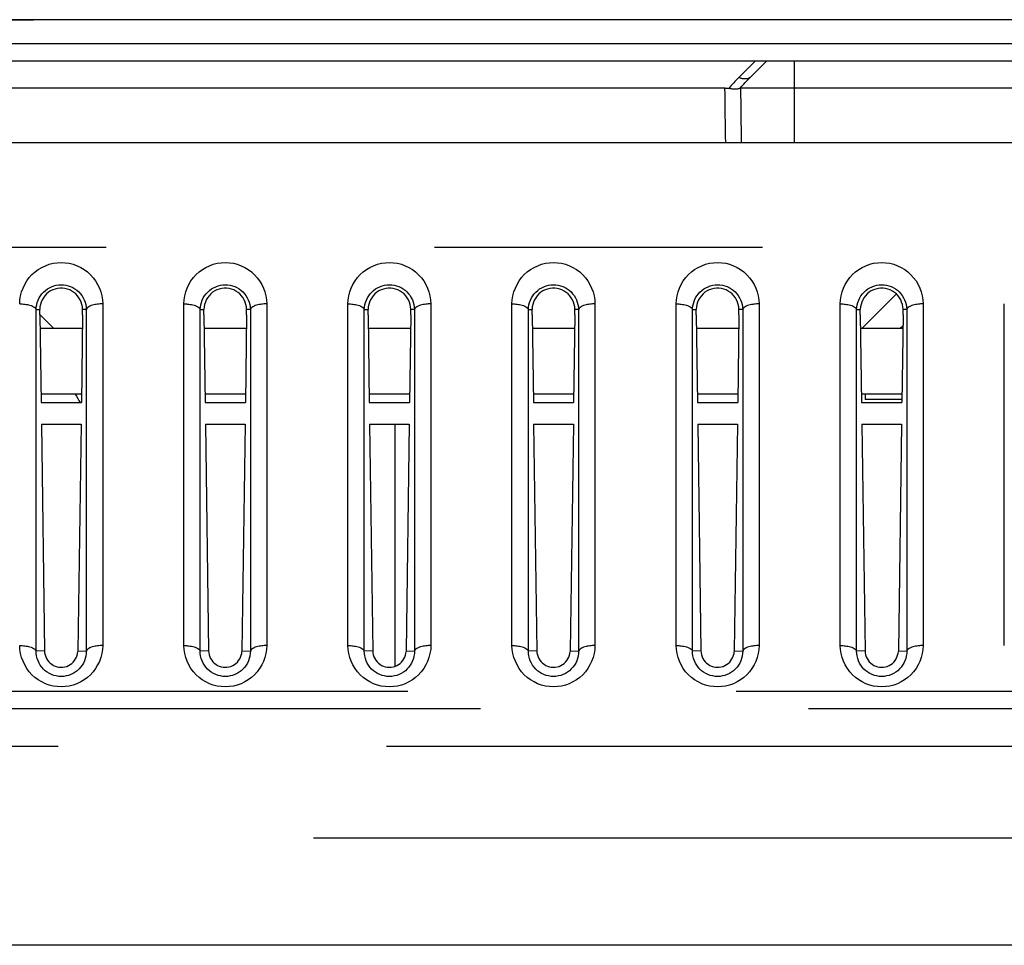
# Model space of a CAD drawing. Extents: x -160 to 260, y -170 to 127.
# Drawn here: x 150 to 154, y -88 to -83 of the extents above; entities that cross this region are included whole.
import ezdxf

# ---------------------------------------------------------------- set-up
doc = ezdxf.new("R2010")
doc.units = 0
doc.linetypes.add('PHANTOM', pattern=[15, 7.5, -1.5, 1.5, -1.5, 1.5, -1.5])
doc.layers.get('0').update_dxf_attribs({"linetype": 'CONTINUOUS'})

msp = doc.modelspace()

# ---------------------------------------------------------------- linework, layer by layer
at = {"color": 7, "linetype": 'CONTINUOUS'}
for p, q in [((165.4939, -83.3953), (131.2439, -83.3953)), ((165.7221, -83.3953), (135.6064, -83.3953)), ((143.2233, -83.3953), (149.7416, -83.3953)), ((169.7855, -83.3953), (149.7416, -83.3953)), ((149.7582, -83.3954), (149.7476, -83.3953)), ((149.7894, -83.3959), (149.7582, -83.3954)), ((149.8096, -83.3962), (149.7894, -83.3959)), ((149.8242, -83.3963), (149.8096, -83.3962)), ((149.8376, -83.3963), (149.8242, -83.3963)), ((152.8545, -83.3963), (149.8376, -83.3963)), ((152.8687, -83.3962), (152.8545, -83.3963)), ((152.8835, -83.3961), (152.8687, -83.3962)), ((152.93, -83.3954), (152.8835, -83.3961)), ((152.9405, -83.3953), (152.93, -83.3954)), ((152.9461, -83.3953), (152.9405, -83.3953)), ((143.3385, -83.5828), (169.3631, -83.5828)), ((153.0188, -83.6579), (153.0939, -83.5828)), ((143.1852, -83.7076), (152.9025, -83.7076)), ((160.4651, -83.7078), (152.9755, -83.7078)), ((169.1846, -83.9578), (125.186, -83.9578)), ((153.686, -84.649), (153.5273, -84.8078)), ((149.7712, -84.7452), (149.7712, -84.7199)), ((149.9665, -84.7452), (149.9665, -84.7199)), ((150.5212, -84.7452), (150.5212, -84.7199)), ((150.7165, -84.7452), (150.7165, -84.7199)), ((151.2712, -84.7452), (151.2712, -84.7199)), ((151.4665, -84.7452), (151.4665, -84.7199)), ((152.0212, -84.7452), (152.0212, -84.7199)), ((152.2165, -84.7452), (152.2165, -84.7199)), ((152.7712, -84.7452), (152.7712, -84.7199)), ((152.9665, -84.7452), (152.9665, -84.7199)), ((153.5212, -84.7452), (153.5212, -84.7199)), ((153.7165, -84.7452), (153.7165, -84.7199)), ((149.8355, -84.8078), (149.7712, -84.7435)), ((149.7712, -84.7452), (149.7768, -85.1453)), ((149.9665, -84.7452), (149.961, -85.1453)), ((150.5212, -84.7452), (150.5268, -85.1453)), ((150.7165, -84.7452), (150.711, -85.1453)), ((151.2712, -84.7452), (151.2768, -85.1453)), ((151.4665, -84.7452), (151.461, -85.1453)), ((152.0212, -84.7452), (152.0268, -85.1453)), ((152.2165, -84.7452), (152.211, -85.1453)), ((152.7712, -84.7452), (152.7768, -85.1453)), ((152.9665, -84.7452), (152.961, -85.1453)), ((153.5212, -84.7452), (153.5268, -85.1453)), ((153.7165, -84.7452), (153.711, -85.1453)), ((149.9657, -84.8078), (149.7721, -84.8078)), ((150.7157, -84.8078), (150.5221, -84.8078)), ((151.4657, -84.8078), (151.2721, -84.8078)), ((152.2157, -84.8078), (152.0221, -84.8078)), ((152.9657, -84.8078), (152.7721, -84.8078)), ((153.7157, -84.8078), (153.5221, -84.8078)), ((153.7158, -84.796), (153.704, -84.8078)), ((149.9615, -85.1078), (149.7762, -85.1078)), ((149.9615, -85.1106), (149.9604, -85.1095)), ((150.7115, -85.1078), (150.5262, -85.1078)), ((151.4615, -85.1078), (151.2762, -85.1078)), ((152.2115, -85.1078), (152.0262, -85.1078)), ((152.9615, -85.1078), (152.7762, -85.1078)), ((153.7115, -85.1078), (153.5262, -85.1078)), ((153.5439, -85.1078), (153.5439, -85.1326)), ((149.7768, -85.1453), (149.961, -85.1453)), ((150.5268, -85.1453), (150.711, -85.1453)), ((151.2768, -85.1453), (151.461, -85.1453)), ((152.0268, -85.1453), (152.211, -85.1453)), ((152.7768, -85.1453), (152.961, -85.1453)), ((153.5268, -85.1453), (153.711, -85.1453)), ((149.7782, -85.2453), (149.7926, -86.2819)), ((149.7782, -85.2453), (149.9596, -85.2453)), ((149.9596, -85.2453), (149.9452, -86.2819)), ((150.5282, -85.2453), (150.5426, -86.2819)), ((150.5282, -85.2453), (150.7096, -85.2453)), ((150.7096, -85.2453), (150.6952, -86.2819)), ((151.2782, -85.2453), (151.2926, -86.2819)), ((151.2782, -85.2453), (151.4596, -85.2453)), ((151.3939, -85.2453), (151.3939, -86.3529)), ((151.4596, -85.2453), (151.4452, -86.2819)), ((152.0282, -85.2453), (152.0426, -86.2819)), ((152.0282, -85.2453), (152.2096, -85.2453)), ((152.2096, -85.2453), (152.1952, -86.2819)), ((152.7782, -85.2453), (152.7926, -86.2819)), ((152.7782, -85.2453), (152.9596, -85.2453)), ((152.9596, -85.2453), (152.9452, -86.2819)), ((153.5282, -85.2453), (153.5426, -86.2819)), ((153.5282, -85.2453), (153.7096, -85.2453)), ((153.7096, -85.2453), (153.6952, -86.2819)), ((173.4595, -87.6278), (121.0782, -87.6278))]:
    msp.add_line(p, q, dxfattribs=at)
at = {"color": 7, "linetype": 'PHANTOM'}
for p, q in [((149.8376, -83.3966), (149.8376, -83.3953)), ((152.8501, -83.3966), (149.8376, -83.3966)), ((152.8501, -83.3953), (152.8501, -83.3966)), ((169.5727, -83.5051), (143.2176, -83.5051)), ((152.9658, -83.6592), (153.0422, -83.5828)), ((153.2189, -83.5828), (153.2189, -83.9578)), ((165.0743, -84.4364), (128.5167, -84.4364)), ((149.7541, -84.7203), (149.7712, -84.7199)), ((149.7541, -86.2827), (149.7541, -84.7203)), ((149.9836, -84.7203), (149.9665, -84.7199)), ((149.9836, -84.7203), (149.9836, -86.2827)), ((150.0585, -84.6946), (150.0585, -86.2571)), ((150.4292, -86.2571), (150.4292, -84.6946)), ((150.5041, -84.7203), (150.5212, -84.7199)), ((150.5041, -86.2827), (150.5041, -84.7203)), ((150.7336, -84.7203), (150.7165, -84.7199)), ((150.7336, -84.7203), (150.7336, -86.2827)), ((150.8085, -84.6946), (150.8085, -86.2571)), ((151.1792, -86.2571), (151.1792, -84.6946)), ((151.2541, -84.7203), (151.2712, -84.7199)), ((151.2541, -86.2827), (151.2541, -84.7203)), ((151.4836, -84.7203), (151.4665, -84.7199)), ((151.4836, -84.7203), (151.4836, -86.2827)), ((151.5585, -84.6946), (151.5585, -86.2571)), ((151.9292, -86.2571), (151.9292, -84.6946)), ((152.0041, -84.7203), (152.0212, -84.7199)), ((152.0041, -86.2827), (152.0041, -84.7203)), ((152.2336, -84.7203), (152.2165, -84.7199)), ((152.2336, -84.7203), (152.2336, -86.2827)), ((152.3085, -84.6946), (152.3085, -86.2571)), ((152.6792, -86.2571), (152.6792, -84.6946)), ((152.7541, -84.7203), (152.7712, -84.7199)), ((152.7541, -86.2827), (152.7541, -84.7203)), ((152.9836, -84.7203), (152.9665, -84.7199)), ((152.9836, -84.7203), (152.9836, -86.2827)), ((153.0585, -84.6946), (153.0585, -86.2571)), ((153.4292, -86.2571), (153.4292, -84.6946)), ((153.5041, -84.7203), (153.5212, -84.7199)), ((153.5041, -86.2827), (153.5041, -84.7203)), ((153.7336, -84.7203), (153.7165, -84.7199)), ((153.7336, -84.7203), (153.7336, -86.2827)), ((153.8085, -84.6946), (153.8085, -86.2571)), ((154.1792, -86.2571), (154.1792, -84.6946)), ((153.7111, -85.1326), (153.5439, -85.1326)), ((149.7926, -86.2819), (149.7541, -86.2827)), ((149.9452, -86.2819), (149.9836, -86.2827)), ((150.5426, -86.2819), (150.5041, -86.2827)), ((150.6952, -86.2819), (150.7336, -86.2827)), ((151.2926, -86.2819), (151.2541, -86.2827)), ((151.4452, -86.2819), (151.4836, -86.2827)), ((152.0426, -86.2819), (152.0041, -86.2827)), ((152.1952, -86.2819), (152.2336, -86.2827)), ((152.7926, -86.2819), (152.7541, -86.2827)), ((152.9452, -86.2819), (152.9836, -86.2827)), ((153.5426, -86.2819), (153.5041, -86.2827)), ((153.6952, -86.2819), (153.7336, -86.2827)), ((128.9535, -86.4661), (165.552, -86.4661)), ((144.2845, -86.5457), (165.552, -86.5457)), ((121.3552, -86.7168), (173.1825, -86.7168)), ((121.0218, -87.1363), (173.516, -87.1363))]:
    msp.add_line(p, q, dxfattribs=at)
for points in [[(149.8376, -83.3966), (149.8312, -83.3965), (149.8248, -83.3965), (149.8184, -83.3965), (149.812, -83.3964), (149.8056, -83.3963), (149.7992, -83.3962), (149.7928, -83.3961), (149.7865, -83.396), (149.7801, -83.3958), (149.7737, -83.3957), (149.7673, -83.3956), (149.7609, -83.3955), (149.7545, -83.3954), (149.7481, -83.3953), (149.7417, -83.3953)], [(152.946, -83.3953), (152.9392, -83.3953), (152.9323, -83.3954), (152.9255, -83.3955), (152.9186, -83.3956), (152.9118, -83.3958), (152.9049, -83.3959), (152.8981, -83.396), (152.8912, -83.3962), (152.8844, -83.3963), (152.8779, -83.3964), (152.871, -83.3964), (152.8642, -83.3965), (152.8573, -83.3965), (152.8501, -83.3966)], [(152.9658, -83.6592), (152.9598, -83.6653), (152.9539, -83.6715), (152.9481, -83.6777), (152.9424, -83.684), (152.937, -83.69), (152.9314, -83.6964), (152.9258, -83.7028), (152.92, -83.7097)], [(153.0188, -83.6579), (153.0165, -83.6599), (153.0139, -83.6616), (153.011, -83.6632), (153.0082, -83.6644), (153.005, -83.6653), (153.0014, -83.666), (152.9983, -83.6664), (152.9952, -83.6665), (152.9921, -83.6664), (152.9888, -83.6661), (152.9857, -83.6657), (152.9829, -83.6651), (152.9799, -83.6644), (152.9768, -83.6635), (152.9738, -83.6625), (152.9713, -83.6616), (152.9686, -83.6605), (152.9658, -83.6592)], [(152.9714, -83.7093), (152.9771, -83.7027), (152.9829, -83.6961), (152.9887, -83.6896), (152.9946, -83.6832), (153.0006, -83.6768), (153.0066, -83.6704), (153.0127, -83.6641), (153.0188, -83.6579)], [(152.9058, -83.9578), (152.9054, -83.9265), (152.9049, -83.8953), (152.9045, -83.864), (152.9041, -83.8327), (152.9037, -83.8015), (152.9033, -83.7702), (152.9029, -83.7389), (152.9025, -83.7076)], [(152.9781, -83.9578), (152.9778, -83.9266), (152.9774, -83.8953), (152.9771, -83.8641), (152.9768, -83.8328), (152.9764, -83.8016), (152.9761, -83.7703), (152.9758, -83.7391), (152.9755, -83.7078)], [(149.6792, -84.6946), (149.6803, -84.6761), (149.6834, -84.6579), (149.6882, -84.64), (149.6945, -84.6224), (149.7024, -84.6056), (149.7119, -84.5897), (149.723, -84.5748), (149.7354, -84.5611), (149.7492, -84.5486), (149.764, -84.5376), (149.7799, -84.528), (149.7967, -84.5201), (149.8142, -84.5139), (149.8321, -84.5094), (149.8505, -84.5066), (149.869, -84.5057), (149.8875, -84.5067), (149.9059, -84.5094), (149.9238, -84.5139), (149.9413, -84.5202), (149.958, -84.5282), (149.9739, -84.5377), (149.9888, -84.5488), (150.0025, -84.5613), (150.0149, -84.575), (150.0259, -84.5899), (150.0354, -84.6059), (150.0433, -84.6226), (150.0495, -84.6398), (150.0543, -84.6577), (150.0574, -84.6759), (150.0585, -84.6946)], [(150.4292, -84.6946), (150.4303, -84.6761), (150.4334, -84.6579), (150.4382, -84.64), (150.4445, -84.6224), (150.4524, -84.6056), (150.4619, -84.5897), (150.473, -84.5748), (150.4854, -84.5611), (150.4992, -84.5486), (150.514, -84.5376), (150.5299, -84.528), (150.5467, -84.5201), (150.5642, -84.5139), (150.5821, -84.5094), (150.6005, -84.5066), (150.619, -84.5057), (150.6375, -84.5067), (150.6559, -84.5094), (150.6738, -84.5139), (150.6913, -84.5202), (150.708, -84.5282), (150.7239, -84.5377), (150.7388, -84.5488), (150.7525, -84.5613), (150.7649, -84.575), (150.7759, -84.5899), (150.7854, -84.6059), (150.7933, -84.6226), (150.7995, -84.6398), (150.8043, -84.6577), (150.8074, -84.6759), (150.8085, -84.6946)], [(151.1792, -84.6946), (151.1803, -84.6761), (151.1834, -84.6579), (151.1882, -84.64), (151.1945, -84.6224), (151.2024, -84.6056), (151.2119, -84.5897), (151.223, -84.5748), (151.2354, -84.5611), (151.2492, -84.5486), (151.264, -84.5376), (151.2799, -84.528), (151.2967, -84.5201), (151.3142, -84.5139), (151.3321, -84.5094), (151.3505, -84.5066), (151.369, -84.5057), (151.3875, -84.5067), (151.4059, -84.5094), (151.4238, -84.5139), (151.4413, -84.5202), (151.458, -84.5282), (151.4739, -84.5377), (151.4888, -84.5488), (151.5025, -84.5613), (151.5149, -84.575), (151.5259, -84.5899), (151.5354, -84.6059), (151.5433, -84.6226), (151.5495, -84.6398), (151.5543, -84.6577), (151.5574, -84.6759), (151.5585, -84.6946)], [(151.9292, -84.6946), (151.9303, -84.6761), (151.9334, -84.6579), (151.9382, -84.64), (151.9445, -84.6224), (151.9524, -84.6056), (151.9619, -84.5897), (151.973, -84.5748), (151.9854, -84.5611), (151.9992, -84.5486), (152.014, -84.5376), (152.0299, -84.528), (152.0467, -84.5201), (152.0642, -84.5139), (152.0821, -84.5094), (152.1005, -84.5066), (152.119, -84.5057), (152.1375, -84.5067), (152.1559, -84.5094), (152.1738, -84.5139), (152.1913, -84.5202), (152.208, -84.5282), (152.2239, -84.5377), (152.2388, -84.5488), (152.2525, -84.5613), (152.2649, -84.575), (152.2759, -84.5899), (152.2854, -84.6059), (152.2933, -84.6226), (152.2995, -84.6398), (152.3043, -84.6577), (152.3074, -84.6759), (152.3085, -84.6946)], [(152.6792, -84.6946), (152.6803, -84.6761), (152.6834, -84.6579), (152.6882, -84.64), (152.6945, -84.6224), (152.7024, -84.6056), (152.7119, -84.5897), (152.723, -84.5748), (152.7354, -84.5611), (152.7492, -84.5486), (152.764, -84.5376), (152.7799, -84.528), (152.7967, -84.5201), (152.8142, -84.5139), (152.8321, -84.5094), (152.8505, -84.5066), (152.869, -84.5057), (152.8875, -84.5067), (152.9059, -84.5094), (152.9238, -84.5139), (152.9413, -84.5202), (152.958, -84.5282), (152.9739, -84.5377), (152.9888, -84.5488), (153.0025, -84.5613), (153.0149, -84.575), (153.0259, -84.5899), (153.0354, -84.6059), (153.0433, -84.6226), (153.0495, -84.6398), (153.0543, -84.6577), (153.0574, -84.6759), (153.0585, -84.6946)], [(153.4292, -84.6946), (153.4303, -84.6761), (153.4334, -84.6579), (153.4382, -84.64), (153.4445, -84.6224), (153.4524, -84.6056), (153.4619, -84.5897), (153.473, -84.5748), (153.4854, -84.5611), (153.4992, -84.5486), (153.514, -84.5376), (153.5299, -84.528), (153.5467, -84.5201), (153.5642, -84.5139), (153.5821, -84.5094), (153.6005, -84.5066), (153.619, -84.5057), (153.6375, -84.5067), (153.6559, -84.5094), (153.6738, -84.5139), (153.6913, -84.5202), (153.708, -84.5282), (153.7239, -84.5377), (153.7388, -84.5488), (153.7525, -84.5613), (153.7649, -84.575), (153.7759, -84.5899), (153.7854, -84.6059), (153.7933, -84.6226), (153.7995, -84.6398), (153.8043, -84.6577), (153.8074, -84.6759), (153.8085, -84.6946)], [(149.7541, -84.7203), (149.7549, -84.7092), (149.7568, -84.6986), (149.7598, -84.6878), (149.7636, -84.6774), (149.7684, -84.6674), (149.7742, -84.6578), (149.7809, -84.6488), (149.7884, -84.6406), (149.7967, -84.6332), (149.8056, -84.6266), (149.8152, -84.6209), (149.8251, -84.6162), (149.8356, -84.6124), (149.8464, -84.6097), (149.8574, -84.608), (149.8685, -84.6075), (149.8796, -84.608), (149.8906, -84.6095), (149.9014, -84.6122), (149.9119, -84.6159), (149.922, -84.6206), (149.9316, -84.6262), (149.9406, -84.6328), (149.9489, -84.6402), (149.9564, -84.6484), (149.9631, -84.6572), (149.969, -84.6667), (149.9738, -84.6767), (149.9777, -84.6872), (149.9808, -84.6979), (149.9828, -84.7088), (149.9836, -84.7203)], [(150.5041, -84.7203), (150.5049, -84.7092), (150.5068, -84.6986), (150.5098, -84.6878), (150.5136, -84.6774), (150.5184, -84.6674), (150.5242, -84.6578), (150.5309, -84.6488), (150.5384, -84.6406), (150.5467, -84.6332), (150.5556, -84.6266), (150.5652, -84.6209), (150.5751, -84.6162), (150.5856, -84.6124), (150.5964, -84.6097), (150.6074, -84.608), (150.6185, -84.6075), (150.6296, -84.608), (150.6406, -84.6095), (150.6514, -84.6122), (150.6619, -84.6159), (150.672, -84.6206), (150.6816, -84.6262), (150.6906, -84.6328), (150.6989, -84.6402), (150.7064, -84.6484), (150.7131, -84.6572), (150.719, -84.6667), (150.7238, -84.6767), (150.7277, -84.6872), (150.7308, -84.6979), (150.7328, -84.7088), (150.7336, -84.7203)], [(151.2541, -84.7203), (151.2549, -84.7092), (151.2568, -84.6986), (151.2598, -84.6878), (151.2636, -84.6774), (151.2684, -84.6674), (151.2742, -84.6578), (151.2809, -84.6488), (151.2884, -84.6406), (151.2967, -84.6332), (151.3056, -84.6266), (151.3152, -84.6209), (151.3251, -84.6162), (151.3356, -84.6124), (151.3464, -84.6097), (151.3574, -84.608), (151.3685, -84.6075), (151.3796, -84.608), (151.3906, -84.6095), (151.4014, -84.6122), (151.4119, -84.6159), (151.422, -84.6206), (151.4316, -84.6262), (151.4406, -84.6328), (151.4489, -84.6402), (151.4564, -84.6484), (151.4631, -84.6572), (151.469, -84.6667), (151.4738, -84.6767), (151.4777, -84.6872), (151.4808, -84.6979), (151.4828, -84.7088), (151.4836, -84.7203)], [(152.0041, -84.7203), (152.0049, -84.7092), (152.0068, -84.6986), (152.0098, -84.6878), (152.0136, -84.6774), (152.0184, -84.6674), (152.0242, -84.6578), (152.0309, -84.6488), (152.0384, -84.6406), (152.0467, -84.6332), (152.0556, -84.6266), (152.0652, -84.6209), (152.0751, -84.6162), (152.0856, -84.6124), (152.0964, -84.6097), (152.1074, -84.608), (152.1185, -84.6075), (152.1296, -84.608), (152.1406, -84.6095), (152.1514, -84.6122), (152.1619, -84.6159), (152.172, -84.6206), (152.1816, -84.6262), (152.1906, -84.6328), (152.1989, -84.6402), (152.2064, -84.6484), (152.2131, -84.6572), (152.219, -84.6667), (152.2238, -84.6767), (152.2277, -84.6872), (152.2308, -84.6979), (152.2328, -84.7088), (152.2336, -84.7203)], [(152.7541, -84.7203), (152.7549, -84.7092), (152.7568, -84.6986), (152.7598, -84.6878), (152.7636, -84.6774), (152.7684, -84.6674), (152.7742, -84.6578), (152.7809, -84.6488), (152.7884, -84.6406), (152.7967, -84.6332), (152.8056, -84.6266), (152.8152, -84.6209), (152.8251, -84.6162), (152.8356, -84.6124), (152.8464, -84.6097), (152.8574, -84.608), (152.8685, -84.6075), (152.8796, -84.608), (152.8906, -84.6095), (152.9014, -84.6122), (152.9119, -84.6159), (152.922, -84.6206), (152.9316, -84.6262), (152.9406, -84.6328), (152.9489, -84.6402), (152.9564, -84.6484), (152.9631, -84.6572), (152.969, -84.6667), (152.9738, -84.6767), (152.9777, -84.6872), (152.9808, -84.6979), (152.9828, -84.7088), (152.9836, -84.7203)], [(153.5041, -84.7203), (153.5049, -84.7092), (153.5068, -84.6986), (153.5098, -84.6878), (153.5136, -84.6774), (153.5184, -84.6674), (153.5242, -84.6578), (153.5309, -84.6488), (153.5384, -84.6406), (153.5467, -84.6332), (153.5556, -84.6266), (153.5652, -84.6209), (153.5751, -84.6162), (153.5856, -84.6124), (153.5964, -84.6097), (153.6074, -84.608), (153.6185, -84.6075), (153.6296, -84.608), (153.6406, -84.6095), (153.6514, -84.6122), (153.6619, -84.6159), (153.672, -84.6206), (153.6816, -84.6262), (153.6906, -84.6328), (153.6989, -84.6402), (153.7064, -84.6484), (153.7131, -84.6572), (153.719, -84.6667), (153.7238, -84.6767), (153.7277, -84.6872), (153.7308, -84.6979), (153.7328, -84.7088), (153.7336, -84.7203)], [(149.6792, -84.6946), (149.6851, -84.6947), (149.691, -84.695), (149.6967, -84.6955), (149.7025, -84.6962), (149.7084, -84.697), (149.7142, -84.698), (149.72, -84.6993), (149.7262, -84.7009), (149.7318, -84.7027), (149.7377, -84.7051), (149.7429, -84.7078), (149.7477, -84.7112), (149.752, -84.7156), (149.7541, -84.7203)], [(150.0585, -84.6946), (150.0526, -84.6947), (150.0467, -84.695), (150.0411, -84.6955), (150.0352, -84.6962), (150.0293, -84.697), (150.0235, -84.698), (150.0177, -84.6993), (150.0115, -84.7009), (150.0059, -84.7027), (150.0001, -84.7051), (149.9948, -84.7078), (149.99, -84.7112), (149.9857, -84.7156), (149.9836, -84.7203)], [(150.4292, -84.6946), (150.4351, -84.6947), (150.441, -84.695), (150.4467, -84.6955), (150.4525, -84.6962), (150.4584, -84.697), (150.4642, -84.698), (150.47, -84.6993), (150.4762, -84.7009), (150.4818, -84.7027), (150.4877, -84.7051), (150.4929, -84.7078), (150.4977, -84.7112), (150.502, -84.7156), (150.5041, -84.7203)], [(150.8085, -84.6946), (150.8026, -84.6947), (150.7967, -84.695), (150.7911, -84.6955), (150.7852, -84.6962), (150.7793, -84.697), (150.7735, -84.698), (150.7677, -84.6993), (150.7615, -84.7009), (150.7559, -84.7027), (150.7501, -84.7051), (150.7448, -84.7078), (150.74, -84.7112), (150.7357, -84.7156), (150.7336, -84.7203)], [(151.1792, -84.6946), (151.1851, -84.6947), (151.191, -84.695), (151.1967, -84.6955), (151.2025, -84.6962), (151.2084, -84.697), (151.2142, -84.698), (151.22, -84.6993), (151.2262, -84.7009), (151.2318, -84.7027), (151.2377, -84.7051), (151.2429, -84.7078), (151.2477, -84.7112), (151.252, -84.7156), (151.2541, -84.7203)], [(151.5585, -84.6946), (151.5526, -84.6947), (151.5467, -84.695), (151.5411, -84.6955), (151.5352, -84.6962), (151.5293, -84.697), (151.5235, -84.698), (151.5177, -84.6993), (151.5115, -84.7009), (151.5059, -84.7027), (151.5001, -84.7051), (151.4948, -84.7078), (151.49, -84.7112), (151.4857, -84.7156), (151.4836, -84.7203)], [(151.9292, -84.6946), (151.9351, -84.6947), (151.941, -84.695), (151.9467, -84.6955), (151.9525, -84.6962), (151.9584, -84.697), (151.9642, -84.698), (151.97, -84.6993), (151.9762, -84.7009), (151.9818, -84.7027), (151.9877, -84.7051), (151.9929, -84.7078), (151.9977, -84.7112), (152.002, -84.7156), (152.0041, -84.7203)], [(152.3085, -84.6946), (152.3026, -84.6947), (152.2967, -84.695), (152.2911, -84.6955), (152.2852, -84.6962), (152.2793, -84.697), (152.2735, -84.698), (152.2677, -84.6993), (152.2615, -84.7009), (152.2559, -84.7027), (152.2501, -84.7051), (152.2448, -84.7078), (152.24, -84.7112), (152.2357, -84.7156), (152.2336, -84.7203)], [(152.6792, -84.6946), (152.6851, -84.6947), (152.691, -84.695), (152.6967, -84.6955), (152.7025, -84.6962), (152.7084, -84.697), (152.7142, -84.698), (152.72, -84.6993), (152.7262, -84.7009), (152.7318, -84.7027), (152.7377, -84.7051), (152.7429, -84.7078), (152.7477, -84.7112), (152.752, -84.7156), (152.7541, -84.7203)], [(153.0585, -84.6946), (153.0526, -84.6947), (153.0467, -84.695), (153.0411, -84.6955), (153.0352, -84.6962), (153.0293, -84.697), (153.0235, -84.698), (153.0177, -84.6993), (153.0115, -84.7009), (153.0059, -84.7027), (153.0001, -84.7051), (152.9948, -84.7078), (152.99, -84.7112), (152.9857, -84.7156), (152.9836, -84.7203)], [(153.4292, -84.6946), (153.4351, -84.6947), (153.441, -84.695), (153.4467, -84.6955), (153.4525, -84.6962), (153.4584, -84.697), (153.4642, -84.698), (153.47, -84.6993), (153.4762, -84.7009), (153.4818, -84.7027), (153.4877, -84.7051), (153.4929, -84.7078), (153.4977, -84.7112), (153.502, -84.7156), (153.5041, -84.7203)], [(153.8085, -84.6946), (153.8026, -84.6947), (153.7967, -84.695), (153.7911, -84.6955), (153.7852, -84.6962), (153.7793, -84.697), (153.7735, -84.698), (153.7677, -84.6993), (153.7615, -84.7009), (153.7559, -84.7027), (153.7501, -84.7051), (153.7448, -84.7078), (153.74, -84.7112), (153.7357, -84.7156), (153.7336, -84.7203)], [(150.0585, -86.2571), (150.0575, -86.2756), (150.0543, -86.2939), (150.0496, -86.3118), (150.0432, -86.3293), (150.0353, -86.346), (150.0258, -86.362), (150.0148, -86.3769), (150.0024, -86.3906), (149.9886, -86.4031), (149.9738, -86.4141), (149.9579, -86.4237), (149.9411, -86.4316), (149.9237, -86.4379), (149.9057, -86.4424), (149.8873, -86.4451), (149.8688, -86.446), (149.8503, -86.4451), (149.832, -86.4423), (149.814, -86.4378), (149.7965, -86.4316), (149.7798, -86.4236), (149.7639, -86.4141), (149.749, -86.403), (149.7353, -86.3905), (149.7229, -86.3768), (149.7118, -86.3619), (149.7023, -86.346), (149.6945, -86.3292), (149.6882, -86.3119), (149.6834, -86.2939), (149.6803, -86.2757), (149.6792, -86.2571)], [(149.6792, -86.2571), (149.6851, -86.2572), (149.691, -86.2575), (149.6967, -86.258), (149.7025, -86.2586), (149.7084, -86.2594), (149.7142, -86.2605), (149.72, -86.2617), (149.7262, -86.2633), (149.7318, -86.2652), (149.7377, -86.2675), (149.7429, -86.2703), (149.7477, -86.2737), (149.752, -86.2781), (149.7541, -86.2827)], [(150.0585, -86.2571), (150.0526, -86.2572), (150.0467, -86.2575), (150.0411, -86.258), (150.0352, -86.2586), (150.0293, -86.2594), (150.0235, -86.2605), (150.0177, -86.2617), (150.0115, -86.2633), (150.0059, -86.2652), (150.0001, -86.2675), (149.9948, -86.2703), (149.99, -86.2737), (149.9857, -86.2781), (149.9836, -86.2827)], [(150.8085, -86.2571), (150.8075, -86.2756), (150.8043, -86.2939), (150.7996, -86.3118), (150.7932, -86.3293), (150.7853, -86.346), (150.7758, -86.362), (150.7648, -86.3769), (150.7524, -86.3906), (150.7386, -86.4031), (150.7238, -86.4141), (150.7079, -86.4237), (150.6911, -86.4316), (150.6737, -86.4379), (150.6557, -86.4424), (150.6373, -86.4451), (150.6188, -86.446), (150.6003, -86.4451), (150.582, -86.4423), (150.564, -86.4378), (150.5465, -86.4316), (150.5298, -86.4236), (150.5139, -86.4141), (150.499, -86.403), (150.4853, -86.3905), (150.4729, -86.3768), (150.4618, -86.3619), (150.4523, -86.346), (150.4445, -86.3292), (150.4382, -86.3119), (150.4334, -86.2939), (150.4303, -86.2757), (150.4292, -86.2571)], [(150.4292, -86.2571), (150.4351, -86.2572), (150.441, -86.2575), (150.4467, -86.258), (150.4525, -86.2586), (150.4584, -86.2594), (150.4642, -86.2605), (150.47, -86.2617), (150.4762, -86.2633), (150.4818, -86.2652), (150.4877, -86.2675), (150.4929, -86.2703), (150.4977, -86.2737), (150.502, -86.2781), (150.5041, -86.2827)], [(150.8085, -86.2571), (150.8026, -86.2572), (150.7967, -86.2575), (150.7911, -86.258), (150.7852, -86.2586), (150.7793, -86.2594), (150.7735, -86.2605), (150.7677, -86.2617), (150.7615, -86.2633), (150.7559, -86.2652), (150.7501, -86.2675), (150.7448, -86.2703), (150.74, -86.2737), (150.7357, -86.2781), (150.7336, -86.2827)], [(151.5585, -86.2571), (151.5575, -86.2756), (151.5543, -86.2939), (151.5496, -86.3118), (151.5432, -86.3293), (151.5353, -86.346), (151.5258, -86.362), (151.5148, -86.3769), (151.5024, -86.3906), (151.4886, -86.4031), (151.4738, -86.4141), (151.4579, -86.4237), (151.4411, -86.4316), (151.4237, -86.4379), (151.4057, -86.4424), (151.3873, -86.4451), (151.3688, -86.446), (151.3503, -86.4451), (151.332, -86.4423), (151.314, -86.4378), (151.2965, -86.4316), (151.2798, -86.4236), (151.2639, -86.4141), (151.249, -86.403), (151.2353, -86.3905), (151.2229, -86.3768), (151.2118, -86.3619), (151.2023, -86.346), (151.1945, -86.3292), (151.1882, -86.3119), (151.1834, -86.2939), (151.1803, -86.2757), (151.1792, -86.2571)], [(151.1792, -86.2571), (151.1851, -86.2572), (151.191, -86.2575), (151.1967, -86.258), (151.2025, -86.2586), (151.2084, -86.2594), (151.2142, -86.2605), (151.22, -86.2617), (151.2262, -86.2633), (151.2318, -86.2652), (151.2377, -86.2675), (151.2429, -86.2703), (151.2477, -86.2737), (151.252, -86.2781), (151.2541, -86.2827)], [(151.5585, -86.2571), (151.5526, -86.2572), (151.5467, -86.2575), (151.5411, -86.258), (151.5352, -86.2586), (151.5293, -86.2594), (151.5235, -86.2605), (151.5177, -86.2617), (151.5115, -86.2633), (151.5059, -86.2652), (151.5001, -86.2675), (151.4948, -86.2703), (151.49, -86.2737), (151.4857, -86.2781), (151.4836, -86.2827)], [(152.3085, -86.2571), (152.3075, -86.2756), (152.3043, -86.2939), (152.2996, -86.3118), (152.2932, -86.3293), (152.2853, -86.346), (152.2758, -86.362), (152.2648, -86.3769), (152.2524, -86.3906), (152.2386, -86.4031), (152.2238, -86.4141), (152.2079, -86.4237), (152.1911, -86.4316), (152.1737, -86.4379), (152.1557, -86.4424), (152.1373, -86.4451), (152.1188, -86.446), (152.1003, -86.4451), (152.082, -86.4423), (152.064, -86.4378), (152.0465, -86.4316), (152.0298, -86.4236), (152.0139, -86.4141), (151.999, -86.403), (151.9853, -86.3905), (151.9729, -86.3768), (151.9618, -86.3619), (151.9523, -86.346), (151.9445, -86.3292), (151.9382, -86.3119), (151.9334, -86.2939), (151.9303, -86.2757), (151.9292, -86.2571)], [(151.9292, -86.2571), (151.9351, -86.2572), (151.941, -86.2575), (151.9467, -86.258), (151.9525, -86.2586), (151.9584, -86.2594), (151.9642, -86.2605), (151.97, -86.2617), (151.9762, -86.2633), (151.9818, -86.2652), (151.9877, -86.2675), (151.9929, -86.2703), (151.9977, -86.2737), (152.002, -86.2781), (152.0041, -86.2827)], [(152.3085, -86.2571), (152.3026, -86.2572), (152.2967, -86.2575), (152.2911, -86.258), (152.2852, -86.2586), (152.2793, -86.2594), (152.2735, -86.2605), (152.2677, -86.2617), (152.2615, -86.2633), (152.2559, -86.2652), (152.2501, -86.2675), (152.2448, -86.2703), (152.24, -86.2737), (152.2357, -86.2781), (152.2336, -86.2827)], [(153.0585, -86.2571), (153.0575, -86.2756), (153.0543, -86.2939), (153.0496, -86.3118), (153.0432, -86.3293), (153.0353, -86.346), (153.0258, -86.362), (153.0148, -86.3769), (153.0024, -86.3906), (152.9886, -86.4031), (152.9738, -86.4141), (152.9579, -86.4237), (152.9411, -86.4316), (152.9237, -86.4379), (152.9057, -86.4424), (152.8873, -86.4451), (152.8688, -86.446), (152.8503, -86.4451), (152.832, -86.4423), (152.814, -86.4378), (152.7965, -86.4316), (152.7798, -86.4236), (152.7639, -86.4141), (152.749, -86.403), (152.7353, -86.3905), (152.7229, -86.3768), (152.7118, -86.3619), (152.7023, -86.346), (152.6945, -86.3292), (152.6882, -86.3119), (152.6834, -86.2939), (152.6803, -86.2757), (152.6792, -86.2571)], [(152.6792, -86.2571), (152.6851, -86.2572), (152.691, -86.2575), (152.6967, -86.258), (152.7025, -86.2586), (152.7084, -86.2594), (152.7142, -86.2605), (152.72, -86.2617), (152.7262, -86.2633), (152.7318, -86.2652), (152.7377, -86.2675), (152.7429, -86.2703), (152.7477, -86.2737), (152.752, -86.2781), (152.7541, -86.2827)], [(153.0585, -86.2571), (153.0526, -86.2572), (153.0467, -86.2575), (153.0411, -86.258), (153.0352, -86.2586), (153.0293, -86.2594), (153.0235, -86.2605), (153.0177, -86.2617), (153.0115, -86.2633), (153.0059, -86.2652), (153.0001, -86.2675), (152.9948, -86.2703), (152.99, -86.2737), (152.9857, -86.2781), (152.9836, -86.2827)], [(153.8085, -86.2571), (153.8075, -86.2756), (153.8043, -86.2939), (153.7996, -86.3118), (153.7932, -86.3293), (153.7853, -86.346), (153.7758, -86.362), (153.7648, -86.3769), (153.7524, -86.3906), (153.7386, -86.4031), (153.7238, -86.4141), (153.7079, -86.4237), (153.6911, -86.4316), (153.6737, -86.4379), (153.6557, -86.4424), (153.6373, -86.4451), (153.6188, -86.446), (153.6003, -86.4451), (153.582, -86.4423), (153.564, -86.4378), (153.5465, -86.4316), (153.5298, -86.4236), (153.5139, -86.4141), (153.499, -86.403), (153.4853, -86.3905), (153.4729, -86.3768), (153.4618, -86.3619), (153.4523, -86.346), (153.4445, -86.3292), (153.4382, -86.3119), (153.4334, -86.2939), (153.4303, -86.2757), (153.4292, -86.2571)], [(153.4292, -86.2571), (153.4351, -86.2572), (153.441, -86.2575), (153.4467, -86.258), (153.4525, -86.2586), (153.4584, -86.2594), (153.4642, -86.2605), (153.47, -86.2617), (153.4762, -86.2633), (153.4818, -86.2652), (153.4877, -86.2675), (153.4929, -86.2703), (153.4977, -86.2737), (153.502, -86.2781), (153.5041, -86.2827)], [(153.8085, -86.2571), (153.8026, -86.2572), (153.7967, -86.2575), (153.7911, -86.258), (153.7852, -86.2586), (153.7793, -86.2594), (153.7735, -86.2605), (153.7677, -86.2617), (153.7615, -86.2633), (153.7559, -86.2652), (153.7501, -86.2675), (153.7448, -86.2703), (153.74, -86.2737), (153.7357, -86.2781), (153.7336, -86.2827)], [(149.9836, -86.2827), (149.9831, -86.294), (149.9813, -86.3052), (149.9786, -86.3161), (149.9749, -86.3267), (149.9702, -86.337), (149.9645, -86.3467), (149.9578, -86.3559), (149.9503, -86.3643), (149.942, -86.372), (149.933, -86.3788), (149.9233, -86.3847), (149.9131, -86.3896), (149.9025, -86.3935), (149.8915, -86.3963), (149.8803, -86.398), (149.869, -86.3985), (149.8577, -86.398), (149.8465, -86.3963), (149.8356, -86.3936), (149.8249, -86.3897), (149.8147, -86.3849), (149.805, -86.379), (149.796, -86.3722), (149.7876, -86.3646), (149.7801, -86.3562), (149.7734, -86.347), (149.7677, -86.3373), (149.763, -86.327), (149.7591, -86.316), (149.7563, -86.3046), (149.7545, -86.2934), (149.7541, -86.2827)], [(150.7336, -86.2827), (150.7331, -86.294), (150.7313, -86.3052), (150.7286, -86.3161), (150.7249, -86.3267), (150.7202, -86.337), (150.7145, -86.3467), (150.7078, -86.3559), (150.7003, -86.3643), (150.692, -86.372), (150.683, -86.3788), (150.6733, -86.3847), (150.6631, -86.3896), (150.6525, -86.3935), (150.6415, -86.3963), (150.6303, -86.398), (150.619, -86.3985), (150.6077, -86.398), (150.5965, -86.3963), (150.5856, -86.3936), (150.5749, -86.3897), (150.5647, -86.3849), (150.555, -86.379), (150.546, -86.3722), (150.5376, -86.3646), (150.5301, -86.3562), (150.5234, -86.347), (150.5177, -86.3373), (150.513, -86.327), (150.5091, -86.316), (150.5063, -86.3046), (150.5045, -86.2934), (150.5041, -86.2827)], [(151.4836, -86.2827), (151.4831, -86.294), (151.4813, -86.3052), (151.4786, -86.3161), (151.4749, -86.3267), (151.4702, -86.337), (151.4645, -86.3467), (151.4578, -86.3559), (151.4503, -86.3643), (151.442, -86.372), (151.433, -86.3788), (151.4233, -86.3847), (151.4131, -86.3896), (151.4025, -86.3935), (151.3915, -86.3963), (151.3803, -86.398), (151.369, -86.3985), (151.3577, -86.398), (151.3465, -86.3963), (151.3356, -86.3936), (151.3249, -86.3897), (151.3147, -86.3849), (151.305, -86.379), (151.296, -86.3722), (151.2876, -86.3646), (151.2801, -86.3562), (151.2734, -86.347), (151.2677, -86.3373), (151.263, -86.327), (151.2591, -86.316), (151.2563, -86.3046), (151.2545, -86.2934), (151.2541, -86.2827)], [(152.2336, -86.2827), (152.2331, -86.294), (152.2313, -86.3052), (152.2286, -86.3161), (152.2249, -86.3267), (152.2202, -86.337), (152.2145, -86.3467), (152.2078, -86.3559), (152.2003, -86.3643), (152.192, -86.372), (152.183, -86.3788), (152.1733, -86.3847), (152.1631, -86.3896), (152.1525, -86.3935), (152.1415, -86.3963), (152.1303, -86.398), (152.119, -86.3985), (152.1077, -86.398), (152.0965, -86.3963), (152.0856, -86.3936), (152.0749, -86.3897), (152.0647, -86.3849), (152.055, -86.379), (152.046, -86.3722), (152.0376, -86.3646), (152.0301, -86.3562), (152.0234, -86.347), (152.0177, -86.3373), (152.013, -86.327), (152.0091, -86.316), (152.0063, -86.3046), (152.0045, -86.2934), (152.0041, -86.2827)], [(152.9836, -86.2827), (152.9831, -86.294), (152.9813, -86.3052), (152.9786, -86.3161), (152.9749, -86.3267), (152.9702, -86.337), (152.9645, -86.3467), (152.9578, -86.3559), (152.9503, -86.3643), (152.942, -86.372), (152.933, -86.3788), (152.9233, -86.3847), (152.9131, -86.3896), (152.9025, -86.3935), (152.8915, -86.3963), (152.8803, -86.398), (152.869, -86.3985), (152.8577, -86.398), (152.8465, -86.3963), (152.8356, -86.3936), (152.8249, -86.3897), (152.8147, -86.3849), (152.805, -86.379), (152.796, -86.3722), (152.7876, -86.3646), (152.7801, -86.3562), (152.7734, -86.347), (152.7677, -86.3373), (152.763, -86.327), (152.7591, -86.316), (152.7563, -86.3046), (152.7545, -86.2934), (152.7541, -86.2827)], [(153.7336, -86.2827), (153.7331, -86.294), (153.7313, -86.3052), (153.7286, -86.3161), (153.7249, -86.3267), (153.7202, -86.337), (153.7145, -86.3467), (153.7078, -86.3559), (153.7003, -86.3643), (153.692, -86.372), (153.683, -86.3788), (153.6733, -86.3847), (153.6631, -86.3896), (153.6525, -86.3935), (153.6415, -86.3963), (153.6303, -86.398), (153.619, -86.3985), (153.6077, -86.398), (153.5965, -86.3963), (153.5856, -86.3936), (153.5749, -86.3897), (153.5647, -86.3849), (153.555, -86.379), (153.546, -86.3722), (153.5376, -86.3646), (153.5301, -86.3562), (153.5234, -86.347), (153.5177, -86.3373), (153.513, -86.327), (153.5091, -86.316), (153.5063, -86.3046), (153.5045, -86.2934), (153.5041, -86.2827)]]:
    msp.add_lwpolyline(points, dxfattribs=at)
at = {"color": 7, "linetype": 'CONTINUOUS'}
for points in [[(152.9025, -83.7076), (152.9051, -83.7077), (152.9073, -83.7078), (152.9095, -83.708), (152.9117, -83.7083), (152.9135, -83.7085), (152.9157, -83.7088), (152.9174, -83.7091), (152.92, -83.7097)], [(152.9714, -83.7093), (152.9686, -83.7106), (152.9663, -83.7114), (152.9635, -83.7122), (152.9602, -83.7128), (152.9573, -83.7132), (152.9541, -83.7134), (152.9512, -83.7135), (152.9483, -83.7135), (152.945, -83.7134), (152.9421, -83.7132), (152.9392, -83.713), (152.9363, -83.7127), (152.933, -83.7122), (152.9301, -83.7118), (152.9273, -83.7113), (152.9245, -83.7107), (152.9215, -83.7101), (152.92, -83.7097)], [(149.9665, -84.7199), (149.9658, -84.7086), (149.9635, -84.6976), (149.9601, -84.6868), (149.9558, -84.6768), (149.9502, -84.667), (149.9435, -84.6579), (149.9358, -84.6496), (149.9272, -84.6423), (149.9178, -84.6361), (149.9077, -84.6309), (149.8971, -84.627), (149.8861, -84.6244), (149.8749, -84.623), (149.8636, -84.623), (149.8524, -84.6242), (149.8414, -84.6268), (149.8308, -84.6306), (149.8207, -84.6357), (149.8111, -84.6419), (149.8024, -84.6492), (149.7946, -84.6574), (149.7879, -84.6665), (149.7822, -84.6762), (149.7777, -84.6866), (149.7743, -84.6974), (149.772, -84.7084), (149.7712, -84.7199)], [(150.7165, -84.7199), (150.7158, -84.7086), (150.7135, -84.6976), (150.7101, -84.6868), (150.7058, -84.6768), (150.7002, -84.667), (150.6935, -84.6579), (150.6858, -84.6496), (150.6772, -84.6423), (150.6678, -84.6361), (150.6577, -84.6309), (150.6471, -84.627), (150.6361, -84.6244), (150.6249, -84.623), (150.6136, -84.623), (150.6024, -84.6242), (150.5914, -84.6268), (150.5808, -84.6306), (150.5707, -84.6357), (150.5611, -84.6419), (150.5524, -84.6492), (150.5446, -84.6574), (150.5379, -84.6665), (150.5322, -84.6762), (150.5277, -84.6866), (150.5243, -84.6974), (150.522, -84.7084), (150.5212, -84.7199)], [(151.4665, -84.7199), (151.4658, -84.7086), (151.4635, -84.6976), (151.4601, -84.6868), (151.4558, -84.6768), (151.4502, -84.667), (151.4435, -84.6579), (151.4358, -84.6496), (151.4272, -84.6423), (151.4178, -84.6361), (151.4077, -84.6309), (151.3971, -84.627), (151.3861, -84.6244), (151.3749, -84.623), (151.3636, -84.623), (151.3524, -84.6242), (151.3414, -84.6268), (151.3308, -84.6306), (151.3207, -84.6357), (151.3111, -84.6419), (151.3024, -84.6492), (151.2946, -84.6574), (151.2879, -84.6665), (151.2822, -84.6762), (151.2777, -84.6866), (151.2743, -84.6974), (151.272, -84.7084), (151.2712, -84.7199)], [(152.2165, -84.7199), (152.2158, -84.7086), (152.2135, -84.6976), (152.2101, -84.6868), (152.2058, -84.6768), (152.2002, -84.667), (152.1935, -84.6579), (152.1858, -84.6496), (152.1772, -84.6423), (152.1678, -84.6361), (152.1577, -84.6309), (152.1471, -84.627), (152.1361, -84.6244), (152.1249, -84.623), (152.1136, -84.623), (152.1024, -84.6242), (152.0914, -84.6268), (152.0808, -84.6306), (152.0707, -84.6357), (152.0611, -84.6419), (152.0524, -84.6492), (152.0446, -84.6574), (152.0379, -84.6665), (152.0322, -84.6762), (152.0277, -84.6866), (152.0243, -84.6974), (152.022, -84.7084), (152.0212, -84.7199)], [(152.9665, -84.7199), (152.9658, -84.7086), (152.9635, -84.6976), (152.9601, -84.6868), (152.9558, -84.6768), (152.9502, -84.667), (152.9435, -84.6579), (152.9358, -84.6496), (152.9272, -84.6423), (152.9178, -84.6361), (152.9077, -84.6309), (152.8971, -84.627), (152.8861, -84.6244), (152.8749, -84.623), (152.8636, -84.623), (152.8524, -84.6242), (152.8414, -84.6268), (152.8308, -84.6306), (152.8207, -84.6357), (152.8111, -84.6419), (152.8024, -84.6492), (152.7946, -84.6574), (152.7879, -84.6665), (152.7822, -84.6762), (152.7777, -84.6866), (152.7743, -84.6974), (152.772, -84.7084), (152.7712, -84.7199)], [(153.7165, -84.7199), (153.7158, -84.7086), (153.7135, -84.6976), (153.7101, -84.6868), (153.7058, -84.6768), (153.7002, -84.667), (153.6935, -84.6579), (153.6858, -84.6496), (153.6772, -84.6423), (153.6678, -84.6361), (153.6577, -84.6309), (153.6471, -84.627), (153.6361, -84.6244), (153.6249, -84.623), (153.6136, -84.623), (153.6024, -84.6242), (153.5914, -84.6268), (153.5808, -84.6306), (153.5707, -84.6357), (153.5611, -84.6419), (153.5524, -84.6492), (153.5446, -84.6574), (153.5379, -84.6665), (153.5322, -84.6762), (153.5277, -84.6866), (153.5243, -84.6974), (153.522, -84.7084), (153.5212, -84.7199)], [(149.7926, -86.2819), (149.7933, -86.291), (149.7953, -86.2998), (149.7983, -86.3084), (149.802, -86.3164), (149.8067, -86.3241), (149.8123, -86.3312), (149.8185, -86.3374), (149.8256, -86.343), (149.8333, -86.3478), (149.8416, -86.3515), (149.8499, -86.3542), (149.8588, -86.3559), (149.8679, -86.3566), (149.8766, -86.3562), (149.8855, -86.3548), (149.8942, -86.3522), (149.9026, -86.3487), (149.9102, -86.3444), (149.9175, -86.339), (149.9241, -86.3327), (149.9297, -86.326), (149.9346, -86.3184), (149.9387, -86.3103), (149.9418, -86.3018), (149.9441, -86.293), (149.9451, -86.284)], [(150.5426, -86.2819), (150.5433, -86.291), (150.5453, -86.2998), (150.5483, -86.3084), (150.552, -86.3164), (150.5567, -86.3241), (150.5623, -86.3312), (150.5685, -86.3374), (150.5756, -86.343), (150.5833, -86.3478), (150.5916, -86.3515), (150.5999, -86.3542), (150.6088, -86.3559), (150.6179, -86.3566), (150.6266, -86.3562), (150.6355, -86.3548), (150.6442, -86.3522), (150.6526, -86.3487), (150.6602, -86.3444), (150.6675, -86.339), (150.6741, -86.3327), (150.6797, -86.326), (150.6846, -86.3184), (150.6887, -86.3103), (150.6918, -86.3018), (150.6941, -86.293), (150.6951, -86.284)], [(151.2926, -86.2819), (151.2933, -86.291), (151.2953, -86.2998), (151.2983, -86.3084), (151.302, -86.3164), (151.3067, -86.3241), (151.3123, -86.3312), (151.3185, -86.3374), (151.3256, -86.343), (151.3333, -86.3478), (151.3416, -86.3515), (151.3499, -86.3542), (151.3588, -86.3559), (151.3679, -86.3566), (151.3766, -86.3562), (151.3855, -86.3548), (151.3942, -86.3522), (151.4026, -86.3487), (151.4102, -86.3444), (151.4175, -86.339), (151.4241, -86.3327), (151.4297, -86.326), (151.4346, -86.3184), (151.4387, -86.3103), (151.4418, -86.3018), (151.4441, -86.293), (151.4451, -86.284)], [(152.0426, -86.2819), (152.0433, -86.291), (152.0453, -86.2998), (152.0483, -86.3084), (152.052, -86.3164), (152.0567, -86.3241), (152.0623, -86.3312), (152.0685, -86.3374), (152.0756, -86.343), (152.0833, -86.3478), (152.0916, -86.3515), (152.0999, -86.3542), (152.1088, -86.3559), (152.1179, -86.3566), (152.1266, -86.3562), (152.1355, -86.3548), (152.1442, -86.3522), (152.1526, -86.3487), (152.1602, -86.3444), (152.1675, -86.339), (152.1741, -86.3327), (152.1797, -86.326), (152.1846, -86.3184), (152.1887, -86.3103), (152.1918, -86.3018), (152.1941, -86.293), (152.1951, -86.284)], [(152.7926, -86.2819), (152.7933, -86.291), (152.7953, -86.2998), (152.7983, -86.3084), (152.802, -86.3164), (152.8067, -86.3241), (152.8123, -86.3312), (152.8185, -86.3374), (152.8256, -86.343), (152.8333, -86.3478), (152.8416, -86.3515), (152.8499, -86.3542), (152.8588, -86.3559), (152.8679, -86.3566), (152.8766, -86.3562), (152.8855, -86.3548), (152.8942, -86.3522), (152.9026, -86.3487), (152.9102, -86.3444), (152.9175, -86.339), (152.9241, -86.3327), (152.9297, -86.326), (152.9346, -86.3184), (152.9387, -86.3103), (152.9418, -86.3018), (152.9441, -86.293), (152.9451, -86.284)], [(153.5426, -86.2819), (153.5433, -86.291), (153.5453, -86.2998), (153.5483, -86.3084), (153.552, -86.3164), (153.5567, -86.3241), (153.5623, -86.3312), (153.5685, -86.3374), (153.5756, -86.343), (153.5833, -86.3478), (153.5916, -86.3515), (153.5999, -86.3542), (153.6088, -86.3559), (153.6179, -86.3566), (153.6266, -86.3562), (153.6355, -86.3548), (153.6442, -86.3522), (153.6526, -86.3487), (153.6602, -86.3444), (153.6675, -86.339), (153.6741, -86.3327), (153.6797, -86.326), (153.6846, -86.3184), (153.6887, -86.3103), (153.6918, -86.3018), (153.6941, -86.293), (153.6951, -86.284)]]:
    msp.add_lwpolyline(points, dxfattribs=at)
msp.add_lwpolyline([(152.9714, -83.7093), (152.973, -83.7085), (152.975, -83.7079), (152.9755, -83.7078, -1)], format="xyb", dxfattribs=at)
msp.add_arc((150.6189, -84.7203), 0.7875, 209.4951, 212.6783, dxfattribs=at)

doc.saveas('drawing.dxf')
